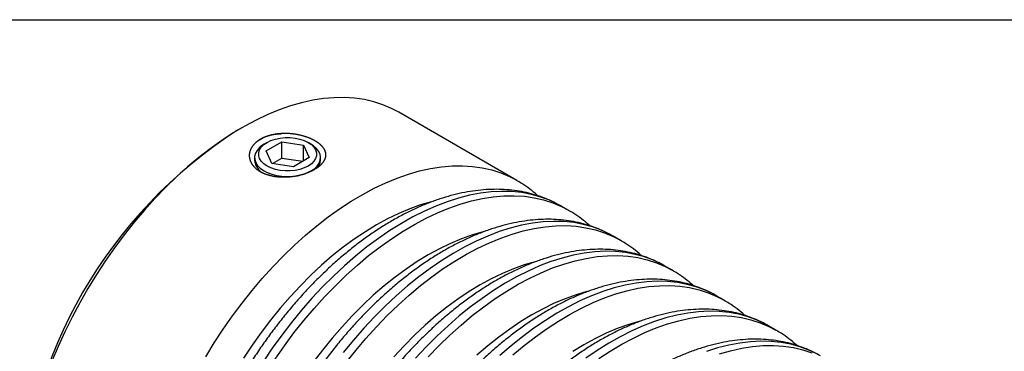
# Model space of a CAD drawing. Extents: x 0.3 to 10.6, y 0.2 to 8.2.
# Drawn here: x 6.9 to 9.3, y 7.4 to 8.2 of the extents above; entities that cross this region are included whole.
import ezdxf

# ---------------------------------------------------------------- set-up
doc = ezdxf.new("R2010")
doc.units = 0
doc.layers.get('0').update_dxf_attribs({"linetype": 'CONTINUOUS'})

msp = doc.modelspace()

# ---------------------------------------------------------------- linework, layer by layer
at = {"color": 7, "linetype": 'CONTINUOUS'}
for p, q in [((0.3299, 8.1921), (10.6299, 8.1921)), ((8.1218, 7.7899), (7.8262, 7.9606)), ((7.4324, 7.9215), (7.4218, 7.9154)), ((7.4958, 7.885), (7.4887, 7.881)), ((7.4931, 7.8637), (7.5327, 7.8866)), ((7.5327, 7.8866), (7.5867, 7.8782)), ((7.5327, 7.8458), (7.5327, 7.8866)), ((7.5867, 7.8782), (7.6012, 7.847)), ((7.5867, 7.8387), (7.5867, 7.8782)), ((7.6056, 7.881), (7.5986, 7.885)), ((7.4645, 7.8472), (7.4645, 7.8391)), ((7.5076, 7.8325), (7.4931, 7.8637)), ((7.6298, 7.8395), (7.6298, 7.8472)), ((7.5616, 7.8242), (7.5076, 7.8325)), ((7.5093, 7.8323), (7.5327, 7.8458)), ((7.5327, 7.8458), (7.585, 7.8377)), ((7.6012, 7.847), (7.5616, 7.8242)), ((8.2517, 7.7149), (8.2331, 7.7256)), ((8.3816, 7.6399), (8.3631, 7.6506)), ((8.5115, 7.5649), (8.493, 7.5756)), ((8.6414, 7.4899), (8.6229, 7.5006)), ((8.7714, 7.4149), (8.7528, 7.4256))]:
    msp.add_line(p, q, dxfattribs=at)
for points in [[(7.8262, 7.9606), (7.8079, 7.9702), (7.7861, 7.9794), (7.7633, 7.9868), (7.7396, 7.9922), (7.715, 7.9958), (7.6898, 7.9973), (7.6638, 7.997), (7.6372, 7.9947), (7.61, 7.9905), (7.5824, 7.9844), (7.5544, 7.9763), (7.526, 7.9664), (7.4974, 7.9547), (7.4686, 7.9411), (7.4397, 7.9257), (7.4108, 7.9086), (7.382, 7.8898), (7.3533, 7.8693), (7.3248, 7.8472), (7.2966, 7.8236), (7.2687, 7.7986), (7.2413, 7.7721), (7.2144, 7.7443), (7.1881, 7.7153), (7.1625, 7.6851), (7.1376, 7.6537), (7.1135, 7.6214), (7.0902, 7.5881), (7.0679, 7.5541), (7.0465, 7.5192), (7.0262, 7.4837), (7.007, 7.4477), (6.989, 7.4112), (6.9721, 7.3744), (6.9565, 7.3373)], [(7.5986, 7.8257), (7.5889, 7.821), (7.5779, 7.8174), (7.566, 7.8149), (7.5535, 7.8136), (7.5408, 7.8136), (7.5284, 7.8149), (7.5165, 7.8174), (7.5055, 7.821), (7.4958, 7.8257), (7.4876, 7.8313), (7.4813, 7.8377), (7.477, 7.8445), (7.4748, 7.8517), (7.4748, 7.859), (7.477, 7.8662), (7.4813, 7.8731), (7.4876, 7.8794), (7.4958, 7.8851), (7.5055, 7.8898), (7.5165, 7.8934), (7.5284, 7.8959), (7.5408, 7.8972), (7.5535, 7.8972), (7.566, 7.8959), (7.5779, 7.8934), (7.5889, 7.8898), (7.5986, 7.8851), (7.6067, 7.8794), (7.613, 7.8731), (7.6174, 7.8662), (7.6196, 7.859), (7.6196, 7.8517), (7.6174, 7.8445), (7.613, 7.8377), (7.6067, 7.8313), (7.5986, 7.8257)], [(7.4887, 7.881), (7.4842, 7.8781), (7.4764, 7.8719), (7.4705, 7.865), (7.4665, 7.8577), (7.4646, 7.8501), (7.4649, 7.8424), (7.4673, 7.8349), (7.4718, 7.8276), (7.4782, 7.8209), (7.4864, 7.8149), (7.4962, 7.8096), (7.5073, 7.8054), (7.5194, 7.8023), (7.5323, 7.8003), (7.5455, 7.7995), (7.5588, 7.8), (7.5718, 7.8017), (7.5841, 7.8045), (7.5908, 7.8067)], [(7.6056, 7.8135), (7.6142, 7.8193), (7.6211, 7.8259), (7.6261, 7.833), (7.629, 7.8405), (7.6298, 7.8482), (7.6285, 7.8558), (7.625, 7.8632), (7.6196, 7.8702), (7.6122, 7.8767), (7.6056, 7.881)], [(7.5924, 7.8073), (7.5955, 7.8085), (7.6056, 7.8135)]]:
    msp.add_lwpolyline(points, dxfattribs=at)
at = {"color": 8, "linetype": 'CONTINUOUS'}
for points in [[(7.3422, 7.3486), (7.3635, 7.3834), (7.3858, 7.4175), (7.4091, 7.4507), (7.4332, 7.4831), (7.4581, 7.5144), (7.4838, 7.5446), (7.5101, 7.5737), (7.5369, 7.6015), (7.5643, 7.6279), (7.5922, 7.653), (7.6204, 7.6766), (7.6489, 7.6986), (7.6776, 7.7191), (7.7064, 7.7379), (7.7353, 7.755), (7.7642, 7.7704), (7.793, 7.784), (7.8216, 7.7958), (7.85, 7.8057), (7.878, 7.8137), (7.9057, 7.8199), (7.9328, 7.8241), (7.9594, 7.8263), (7.9854, 7.8267), (8.0107, 7.8251), (8.0352, 7.8216), (8.0589, 7.8161), (8.0817, 7.8088), (8.1035, 7.7995), (8.1213, 7.7902)], [(8.2331, 7.7256), (8.2254, 7.7299), (8.2041, 7.7401), (8.1818, 7.7484), (8.1585, 7.7548), (8.1344, 7.7593), (8.1095, 7.7618), (8.0838, 7.7625), (8.0575, 7.7612), (8.0307, 7.7579), (8.0033, 7.7527), (7.9754, 7.7457), (7.9472, 7.7367), (7.9187, 7.7258), (7.89, 7.7132), (7.8612, 7.6987), (7.8322, 7.6824), (7.8034, 7.6644), (7.7746, 7.6448), (7.746, 7.6235), (7.7176, 7.6007), (7.6896, 7.5763), (7.6619, 7.5506), (7.6348, 7.5234), (7.6082, 7.495), (7.5822, 7.4654), (7.5569, 7.4346), (7.5324, 7.4027), (7.5087, 7.3699), (7.4859, 7.3363)], [(7.5158, 7.3425), (7.539, 7.3757), (7.5631, 7.4081), (7.588, 7.4394), (7.6137, 7.4696), (7.64, 7.4987), (7.6669, 7.5265), (7.6942, 7.5529), (7.7221, 7.578), (7.7503, 7.6016), (7.7788, 7.6236), (7.8075, 7.6441), (7.8364, 7.6629), (7.8653, 7.68), (7.8941, 7.6954), (7.9229, 7.709), (7.9516, 7.7208), (7.9799, 7.7307), (8.0079, 7.7387), (8.0356, 7.7449), (8.0627, 7.7491), (8.0893, 7.7513), (8.1153, 7.7517), (8.1406, 7.7501), (8.1651, 7.7466), (8.1888, 7.7411), (8.2116, 7.7338), (8.2334, 7.7245), (8.2512, 7.7152)], [(7.909, 7.7368), (7.9077, 7.7365), (7.8806, 7.7286), (7.8532, 7.7189), (7.8256, 7.7073), (7.7978, 7.6938), (7.7699, 7.6786), (7.742, 7.6616), (7.7142, 7.643), (7.6866, 7.6227), (7.6592, 7.6008), (7.6321, 7.5774), (7.6054, 7.5525), (7.5792, 7.5263), (7.5536, 7.4988), (7.5286, 7.4701), (7.5044, 7.4402), (7.4809, 7.4093), (7.4582, 7.3774), (7.4365, 7.3447)], [(8.3631, 7.6506), (8.3553, 7.6549), (8.334, 7.6651), (8.3117, 7.6734), (8.2884, 7.6798), (8.2643, 7.6843), (8.2394, 7.6868), (8.2138, 7.6875), (8.1875, 7.6862), (8.1606, 7.6829), (8.1332, 7.6777), (8.1053, 7.6707), (8.0771, 7.6617), (8.0486, 7.6508), (8.0199, 7.6382), (7.9911, 7.6237), (7.9622, 7.6074), (7.9333, 7.5894), (7.9045, 7.5698), (7.8759, 7.5485), (7.8475, 7.5257), (7.8195, 7.5014), (7.7918, 7.4756), (7.7647, 7.4484), (7.7381, 7.42), (7.7121, 7.3904), (7.6868, 7.3596)], [(7.693, 7.3331), (7.7179, 7.3644), (7.7436, 7.3946), (7.7699, 7.4237), (7.7968, 7.4515), (7.8242, 7.4779), (7.852, 7.503), (7.8802, 7.5266), (7.9087, 7.5486), (7.9374, 7.5691), (7.9663, 7.5879), (7.9952, 7.605), (8.0241, 7.6204), (8.0529, 7.634), (8.0815, 7.6458), (8.1098, 7.6557), (8.1379, 7.6637), (8.1655, 7.6699), (8.1926, 7.6741), (8.2192, 7.6763), (8.2452, 7.6767), (8.2705, 7.6751), (8.295, 7.6716), (8.3187, 7.6661), (8.3415, 7.6588), (8.3634, 7.6495), (8.3812, 7.6402)], [(8.0389, 7.6618), (8.0376, 7.6615), (8.0105, 7.6536), (7.9831, 7.6439), (7.9555, 7.6323), (7.9277, 7.6188), (7.8998, 7.6036), (7.8719, 7.5866), (7.8441, 7.568), (7.8165, 7.5477), (7.7891, 7.5258), (7.762, 7.5024), (7.7353, 7.4775), (7.7092, 7.4513), (7.6835, 7.4238), (7.6586, 7.3951), (7.6343, 7.3652), (7.6108, 7.3343)], [(8.493, 7.5756), (8.4853, 7.5799), (8.4639, 7.5901), (8.4416, 7.5984), (8.4183, 7.6048), (8.3942, 7.6093), (8.3693, 7.6119), (8.3437, 7.6125), (8.3174, 7.6112), (8.2905, 7.6079), (8.2631, 7.6027), (8.2352, 7.5957), (8.207, 7.5867), (8.1785, 7.5758), (8.1498, 7.5632), (8.121, 7.5487), (8.0921, 7.5324), (8.0632, 7.5144), (8.0344, 7.4948), (8.0058, 7.4735), (7.9774, 7.4507), (7.9494, 7.4264), (7.9218, 7.4006), (7.8946, 7.3734), (7.868, 7.345)], [(7.8998, 7.3487), (7.9267, 7.3765), (7.9541, 7.4029), (7.9819, 7.428), (8.0101, 7.4516), (8.0386, 7.4736), (8.0673, 7.4941), (8.0962, 7.5129), (8.1251, 7.53), (8.154, 7.5454), (8.1828, 7.559), (8.2114, 7.5708), (8.2397, 7.5807), (8.2678, 7.5887), (8.2954, 7.5949), (8.3226, 7.5991), (8.3492, 7.6013), (8.3751, 7.6017), (8.4004, 7.6001), (8.4249, 7.5966), (8.4486, 7.5911), (8.4714, 7.5838), (8.4933, 7.5745), (8.5111, 7.5652)], [(8.1688, 7.5868), (8.1675, 7.5865), (8.1404, 7.5786), (8.113, 7.5689), (8.0854, 7.5573), (8.0576, 7.5438), (8.0297, 7.5286), (8.0018, 7.5116), (7.974, 7.493), (7.9464, 7.4727), (7.919, 7.4508), (7.8919, 7.4274), (7.8653, 7.4025), (7.8391, 7.3763), (7.8135, 7.3488)], [(8.6229, 7.5006), (8.6152, 7.5049), (8.5938, 7.5151), (8.5715, 7.5234), (8.5482, 7.5298), (8.5241, 7.5343), (8.4992, 7.5369), (8.4736, 7.5375), (8.4473, 7.5362), (8.4204, 7.5329), (8.393, 7.5277), (8.3652, 7.5207), (8.337, 7.5117), (8.3085, 7.5008), (8.2797, 7.4882), (8.2509, 7.4737), (8.222, 7.4574), (8.1931, 7.4394), (8.1643, 7.4198), (8.1357, 7.3985), (8.1073, 7.3757), (8.0793, 7.3514)], [(8.1118, 7.353), (8.14, 7.3766), (8.1685, 7.3986), (8.1973, 7.4191), (8.2261, 7.4379), (8.255, 7.455), (8.2839, 7.4704), (8.3127, 7.484), (8.3413, 7.4958), (8.3697, 7.5057), (8.3977, 7.5137), (8.4253, 7.5199), (8.4525, 7.5241), (8.4791, 7.5264), (8.505, 7.5267), (8.5303, 7.5251), (8.5548, 7.5216), (8.5785, 7.5161), (8.6013, 7.5088), (8.6232, 7.4995), (8.641, 7.4902)], [(8.2987, 7.5118), (8.2974, 7.5115), (8.2703, 7.5036), (8.2429, 7.4939), (8.2153, 7.4823), (8.1875, 7.4688), (8.1596, 7.4536), (8.1317, 7.4366), (8.1039, 7.418), (8.0763, 7.3977), (8.0489, 7.3758), (8.0218, 7.3524)], [(8.7528, 7.4256), (8.7451, 7.4299), (8.7237, 7.4401), (8.7014, 7.4484), (8.6782, 7.4548), (8.654, 7.4593), (8.6291, 7.4619), (8.6035, 7.4625), (8.5772, 7.4612), (8.5503, 7.4579), (8.5229, 7.4527), (8.4951, 7.4457), (8.4669, 7.4367), (8.4384, 7.4258), (8.4097, 7.4132), (8.3808, 7.3987), (8.3519, 7.3824), (8.323, 7.3644), (8.2942, 7.3448)], [(8.4287, 7.4368), (8.4273, 7.4365), (8.4002, 7.4286), (8.3729, 7.4189), (8.3452, 7.4073), (8.3174, 7.3938), (8.2895, 7.3786), (8.2617, 7.3616)], [(8.3272, 7.3441), (8.356, 7.3629), (8.3849, 7.38), (8.4138, 7.3954), (8.4426, 7.409), (8.4712, 7.4208), (8.4996, 7.4307), (8.5276, 7.4387), (8.5552, 7.4449), (8.5824, 7.4491), (8.609, 7.4514), (8.635, 7.4517), (8.6602, 7.4501), (8.6848, 7.4466), (8.7085, 7.4411), (8.7313, 7.4338), (8.7531, 7.4245), (8.7709, 7.4152)], [(8.875, 7.3549), (8.8537, 7.3651), (8.8313, 7.3734), (8.8081, 7.3798), (8.784, 7.3843), (8.759, 7.3869), (8.7334, 7.3875), (8.7071, 7.3862), (8.6802, 7.3829), (8.6528, 7.3778), (8.625, 7.3707), (8.5968, 7.3617)], [(8.6295, 7.3557), (8.6575, 7.3637), (8.6852, 7.3699), (8.7123, 7.3741), (8.7389, 7.3764), (8.7649, 7.3767), (8.7902, 7.3751), (8.8147, 7.3716), (8.8384, 7.3661), (8.8612, 7.3588)]]:
    msp.add_lwpolyline(points, dxfattribs=at)
at = {"color": 7, "linetype": 'CONTINUOUS'}
msp.add_arc((8.0589, 6.917), 1.1843, 122.5428, 177.4625, dxfattribs=at)
for points, knots in [([(7.4679, 7.8857), (7.4799, 7.8943), (7.4946, 7.901), (7.5113, 7.9056), (7.5293, 7.9081), (7.548, 7.9084), (7.5666, 7.9064), (7.5846, 7.9025), (7.6012, 7.897), (7.6156, 7.89), (7.6274, 7.8819), (7.636, 7.8728), (7.6414, 7.8633), (7.6431, 7.8535), (7.6411, 7.8436), (7.6353, 7.834), (7.6264, 7.8249), (7.6143, 7.8166), (7.5997, 7.8095), (7.583, 7.8038), (7.565, 7.7997), (7.5463, 7.7976), (7.5277, 7.7976), (7.5097, 7.8), (7.4931, 7.8044), (7.4787, 7.811), (7.4669, 7.8196), (7.4583, 7.8297), (7.4529, 7.8409), (7.4512, 7.8526), (7.4532, 7.8643), (7.459, 7.8755), (7.4679, 7.8857), (7.4799, 7.8943), (7.4946, 7.901)], [-0.094505, -0.062941, -0.031295, 0, 0.031333, 0.062983, 0.094562, 0.125716, 0.156737, 0.188028, 0.219214, 0.250019, 0.280756, 0.311992, 0.343217, 0.37424, 0.405359, 0.437023, 0.468769, 0.500157, 0.531466, 0.563126, 0.59464, 0.625774, 0.656792, 0.688057, 0.719267, 0.750074, 0.780837, 0.812101, 0.843344, 0.874397, 0.905495, 0.937059, 0.968705, 1, 1.031333, 1.062983, 1.094562]), ([(7.4645, 7.8419), (7.4649, 7.8379), (7.4657, 7.8302), (7.4718, 7.82), (7.478, 7.8131), (7.4826, 7.81), (7.4839, 7.8092)], [0, 0, 0, 0, 0.33479, 0.634855, 0.89927, 1, 1, 1, 1]), ([(7.6174, 7.8192), (7.619, 7.8206), (7.6236, 7.8246), (7.6285, 7.8323), (7.6294, 7.8386), (7.6298, 7.8419)], [0, 0, 0, 0, 0.195049, 0.575739, 1, 1, 1, 1]), ([(8.1741, 7.7516), (8.1737, 7.752), (8.1674, 7.7581), (8.1542, 7.7685), (8.137, 7.781), (8.1256, 7.7875), (8.1212, 7.79)], [0, 0, 0, 0, 0.0280631, 0.3977351, 0.7653802, 1, 1, 1, 1]), ([(8.2332, 7.7255), (8.2269, 7.729), (8.2137, 7.7364), (8.1923, 7.7456), (8.1695, 7.7535), (8.146, 7.7598), (8.1217, 7.7642), (8.0967, 7.767), (8.0711, 7.7679), (8.0449, 7.7671), (8.0182, 7.7645), (7.991, 7.7602), (7.9634, 7.754), (7.9355, 7.746), (7.9074, 7.7363), (7.8791, 7.7248), (7.8508, 7.7117), (7.8225, 7.6969), (7.7942, 7.6805), (7.7661, 7.6625), (7.7382, 7.6431), (7.7107, 7.6222), (7.6834, 7.5999), (7.6566, 7.5763), (7.6302, 7.5514), (7.6044, 7.5254), (7.5791, 7.4982), (7.5545, 7.4699), (7.5305, 7.4406), (7.5073, 7.4104), (7.4849, 7.3794), (7.4634, 7.3475), (7.4427, 7.315), (7.4229, 7.2818), (7.4042, 7.248), (7.3864, 7.2138), (7.3698, 7.1791), (7.3542, 7.1442), (7.3398, 7.109), (7.3265, 7.0736), (7.3145, 7.0381), (7.3037, 7.0027), (7.2942, 6.9673), (7.286, 6.932), (7.2791, 6.897), (7.2736, 6.8623), (7.2694, 6.828), (7.2667, 6.7942), (7.2655, 6.767), (7.2654, 6.7512), (7.2654, 6.7464)], [0, 0, 0, 0, 0.018053, 0.038007, 0.057986, 0.078031, 0.09818, 0.118464, 0.138902, 0.159505, 0.180273, 0.201196, 0.222258, 0.243437, 0.26471, 0.286052, 0.307442, 0.328863, 0.350297, 0.371733, 0.39316, 0.414574, 0.435972, 0.457352, 0.478713, 0.500056, 0.521383, 0.542694, 0.563991, 0.585277, 0.606553, 0.627822, 0.649087, 0.670348, 0.69161, 0.712873, 0.73414, 0.755413, 0.776695, 0.797989, 0.819295, 0.840617, 0.861957, 0.883316, 0.904697, 0.926101, 0.947527, 0.968977, 0.990447, 1, 1, 1, 1]), ([(8.3041, 7.6766), (8.3036, 7.677), (8.2973, 7.6832), (8.2841, 7.6935), (8.2669, 7.706), (8.2555, 7.7125), (8.2511, 7.715)], [0, 0, 0, 0, 0.028063, 0.397735, 0.76538, 1, 1, 1, 1]), ([(8.3632, 7.6505), (8.3568, 7.654), (8.3436, 7.6614), (8.3222, 7.6706), (8.2994, 7.6785), (8.2759, 7.6848), (8.2516, 7.6892), (8.2266, 7.692), (8.201, 7.6929), (8.1748, 7.6921), (8.1481, 7.6895), (8.1209, 7.6852), (8.0933, 7.679), (8.0654, 7.671), (8.0373, 7.6613), (8.009, 7.6498), (7.9807, 7.6367), (7.9524, 7.6219), (7.9241, 7.6055), (7.896, 7.5875), (7.8682, 7.5681), (7.8406, 7.5472), (7.8133, 7.5249), (7.7865, 7.5013), (7.7601, 7.4764), (7.7343, 7.4504), (7.709, 7.4232), (7.6844, 7.3949), (7.6605, 7.3656), (7.6373, 7.3354), (7.6148, 7.3044), (7.5933, 7.2725), (7.5726, 7.24), (7.5528, 7.2068), (7.5341, 7.173), (7.5163, 7.1388), (7.4997, 7.1041), (7.4841, 7.0692), (7.4697, 7.034), (7.4564, 6.9986), (7.4444, 6.9631), (7.4336, 6.9277), (7.4241, 6.8923), (7.4159, 6.857), (7.409, 6.822), (7.4035, 6.7873), (7.3993, 6.753), (7.3966, 6.7192), (7.3954, 6.692), (7.3953, 6.6762), (7.3953, 6.6714)], [0, 0, 0, 0, 0.018053, 0.038007, 0.057986, 0.078031, 0.09818, 0.118464, 0.138902, 0.159505, 0.180273, 0.201196, 0.222258, 0.243437, 0.26471, 0.286052, 0.307442, 0.328863, 0.350297, 0.371733, 0.39316, 0.414574, 0.435972, 0.457352, 0.478713, 0.500056, 0.521383, 0.542694, 0.563991, 0.585277, 0.606553, 0.627822, 0.649087, 0.670348, 0.69161, 0.712873, 0.73414, 0.755413, 0.776695, 0.797989, 0.819295, 0.840617, 0.861957, 0.883316, 0.904697, 0.926101, 0.947527, 0.968977, 0.990447, 1, 1, 1, 1]), ([(8.434, 7.6016), (8.4335, 7.602), (8.4272, 7.6082), (8.414, 7.6185), (8.3968, 7.631), (8.3854, 7.6375), (8.381, 7.64)], [0, 0, 0, 0, 0.028063, 0.397735, 0.76538, 1, 1, 1, 1]), ([(8.4931, 7.5755), (8.4868, 7.579), (8.4735, 7.5864), (8.4521, 7.5956), (8.4294, 7.6036), (8.4058, 7.6098), (8.3815, 7.6142), (8.3565, 7.617), (8.3309, 7.6179), (8.3047, 7.6171), (8.278, 7.6145), (8.2508, 7.6102), (8.2232, 7.604), (8.1953, 7.596), (8.1672, 7.5863), (8.139, 7.5748), (8.1106, 7.5617), (8.0823, 7.5469), (8.054, 7.5305), (8.0259, 7.5125), (7.9981, 7.4931), (7.9705, 7.4722), (7.9432, 7.4499), (7.9164, 7.4263), (7.8901, 7.4014), (7.8642, 7.3754), (7.8389, 7.3482), (7.8143, 7.3199), (7.7904, 7.2906), (7.7672, 7.2604), (7.7448, 7.2294), (7.7232, 7.1975), (7.7025, 7.165), (7.6828, 7.1318), (7.664, 7.098), (7.6463, 7.0638), (7.6296, 7.0291), (7.614, 6.9942), (7.5996, 6.959), (7.5863, 6.9236), (7.5743, 6.8881), (7.5635, 6.8527), (7.554, 6.8173), (7.5458, 6.782), (7.5389, 6.747), (7.5334, 6.7123), (7.5292, 6.678), (7.5265, 6.6442), (7.5254, 6.617), (7.5253, 6.6012), (7.5252, 6.5964)], [0, 0, 0, 0, 0.018053, 0.038007, 0.057986, 0.078031, 0.09818, 0.118464, 0.138902, 0.159505, 0.180273, 0.201196, 0.222258, 0.243437, 0.26471, 0.286052, 0.307442, 0.328863, 0.350297, 0.371733, 0.39316, 0.414574, 0.435972, 0.457352, 0.478713, 0.500056, 0.521383, 0.542694, 0.563991, 0.585277, 0.606553, 0.627822, 0.649087, 0.670348, 0.69161, 0.712873, 0.73414, 0.755413, 0.776695, 0.797989, 0.819295, 0.840617, 0.861957, 0.883316, 0.904697, 0.926101, 0.947527, 0.968977, 0.990447, 1, 1, 1, 1]), ([(8.5639, 7.5266), (8.5634, 7.527), (8.5572, 7.5332), (8.5439, 7.5435), (8.5268, 7.556), (8.5153, 7.5625), (8.5109, 7.565)], [0, 0, 0, 0, 0.028063, 0.397735, 0.76538, 1, 1, 1, 1]), ([(8.623, 7.5005), (8.6167, 7.504), (8.6034, 7.5114), (8.582, 7.5206), (8.5593, 7.5286), (8.5357, 7.5348), (8.5114, 7.5392), (8.4864, 7.542), (8.4608, 7.5429), (8.4346, 7.5421), (8.4079, 7.5395), (8.3807, 7.5352), (8.3531, 7.529), (8.3253, 7.521), (8.2971, 7.5113), (8.2689, 7.4998), (8.2405, 7.4867), (8.2122, 7.4719), (8.1839, 7.4555), (8.1559, 7.4375), (8.128, 7.4181), (8.1004, 7.3972), (8.0732, 7.3749), (8.0463, 7.3513), (8.02, 7.3264), (7.9941, 7.3004), (7.9689, 7.2732), (7.9442, 7.2449), (7.9203, 7.2156), (7.8971, 7.1854), (7.8747, 7.1544), (7.8531, 7.1225), (7.8324, 7.09), (7.8127, 7.0568), (7.7939, 7.023), (7.7762, 6.9888), (7.7595, 6.9541), (7.7439, 6.9192), (7.7295, 6.884), (7.7163, 6.8486), (7.7042, 6.8131), (7.6934, 6.7777), (7.6839, 6.7423), (7.6757, 6.707), (7.6688, 6.672), (7.6633, 6.6373), (7.6592, 6.603), (7.6564, 6.5692), (7.6553, 6.542), (7.6552, 6.5262), (7.6551, 6.5214)], [0, 0, 0, 0, 0.0180528, 0.0380072, 0.0579858, 0.078031, 0.0981805, 0.1184639, 0.138902, 0.159505, 0.1802728, 0.2011961, 0.2222581, 0.2434372, 0.2647097, 0.286052, 0.3074425, 0.3288626, 0.3502971, 0.3717325, 0.3931598, 0.414574, 0.4359718, 0.4573516, 0.478713, 0.5000564, 0.5213829, 0.5426939, 0.5639913, 0.5852771, 0.6065534, 0.6278225, 0.6490867, 0.6703483, 0.6916098, 0.712873, 0.7341401, 0.7554135, 0.7766955, 0.7979885, 0.8192949, 0.840617, 0.8619569, 0.8833164, 0.9046974, 0.9261009, 0.9475275, 0.9689769, 0.9904474, 1, 1, 1, 1]), ([(8.6938, 7.4516), (8.6934, 7.452), (8.6871, 7.4582), (8.6739, 7.4685), (8.6567, 7.481), (8.6453, 7.4875), (8.6408, 7.49)], [0, 0, 0, 0, 0.028063, 0.397735, 0.76538, 1, 1, 1, 1]), ([(8.7529, 7.4255), (8.7466, 7.429), (8.7333, 7.4364), (8.712, 7.4456), (8.6892, 7.4536), (8.6656, 7.4598), (8.6413, 7.4642), (8.6164, 7.467), (8.5907, 7.4679), (8.5646, 7.4671), (8.5378, 7.4646), (8.5106, 7.4602), (8.4831, 7.454), (8.4552, 7.446), (8.4271, 7.4363), (8.3988, 7.4248), (8.3704, 7.4117), (8.3421, 7.3969), (8.3139, 7.3805), (8.2858, 7.3625), (8.2579, 7.3431), (8.2303, 7.3222), (8.2031, 7.2999), (8.1762, 7.2763), (8.1499, 7.2515), (8.124, 7.2254), (8.0988, 7.1982), (8.0741, 7.1699), (8.0502, 7.1406), (8.027, 7.1104), (8.0046, 7.0794), (7.983, 7.0475), (7.9623, 7.015), (7.9426, 6.9818), (7.9238, 6.948), (7.9061, 6.9138), (7.8894, 6.8791), (7.8738, 6.8442), (7.8594, 6.809), (7.8462, 6.7736), (7.8341, 6.7381), (7.8234, 6.7027), (7.8138, 6.6673), (7.8056, 6.632), (7.7988, 6.597), (7.7932, 6.5623), (7.7891, 6.528), (7.7863, 6.4942), (7.7852, 6.467), (7.7851, 6.4512), (7.7851, 6.4464)], [0, 0, 0, 0, 0.0180528, 0.0380072, 0.0579858, 0.078031, 0.0981805, 0.1184639, 0.138902, 0.159505, 0.1802728, 0.2011961, 0.2222581, 0.2434372, 0.2647097, 0.286052, 0.3074425, 0.3288626, 0.3502971, 0.3717325, 0.3931598, 0.414574, 0.4359718, 0.4573516, 0.478713, 0.5000564, 0.5213829, 0.5426939, 0.5639913, 0.5852771, 0.6065534, 0.6278225, 0.6490867, 0.6703483, 0.6916098, 0.712873, 0.7341401, 0.7554135, 0.7766955, 0.7979885, 0.8192949, 0.840617, 0.8619569, 0.8833164, 0.9046974, 0.9261009, 0.9475275, 0.9689769, 0.9904474, 1, 1, 1, 1]), ([(8.8237, 7.3766), (8.8233, 7.377), (8.817, 7.3832), (8.8038, 7.3935), (8.7866, 7.406), (8.7752, 7.4125), (8.7707, 7.415)], [0, 0, 0, 0, 0.028063, 0.397735, 0.76538, 1, 1, 1, 1]), ([(8.8828, 7.3505), (8.8765, 7.354), (8.8632, 7.3614), (8.8419, 7.3706), (8.8191, 7.3786), (8.7955, 7.3848), (8.7712, 7.3892), (8.7463, 7.392), (8.7207, 7.393), (8.6945, 7.3921), (8.6677, 7.3896), (8.6406, 7.3852), (8.613, 7.379), (8.5851, 7.371), (8.557, 7.3613), (8.5287, 7.3498), (8.5004, 7.3367), (8.472, 7.3219), (8.4438, 7.3055), (8.4157, 7.2875), (8.3878, 7.2681), (8.3602, 7.2472), (8.333, 7.2249), (8.3062, 7.2013), (8.2798, 7.1765), (8.254, 7.1504), (8.2287, 7.1232), (8.2041, 7.0949), (8.1801, 7.0656), (8.1569, 7.0354), (8.1345, 7.0044), (8.1129, 6.9725), (8.0923, 6.94), (8.0725, 6.9068), (8.0537, 6.873), (8.036, 6.8388), (8.0193, 6.8041), (8.0038, 6.7692), (7.9893, 6.734), (7.9761, 6.6986), (7.9641, 6.6631), (7.9533, 6.6277), (7.9438, 6.5923), (7.9356, 6.557), (7.9287, 6.522), (7.9231, 6.4873), (7.919, 6.453), (7.9162, 6.4192), (7.9151, 6.392), (7.915, 6.3762), (7.915, 6.3714)], [0, 0, 0, 0, 0.018053, 0.038007, 0.057986, 0.078031, 0.09818, 0.118464, 0.138902, 0.159505, 0.180273, 0.201196, 0.222258, 0.243437, 0.26471, 0.286052, 0.307442, 0.328863, 0.350297, 0.371733, 0.39316, 0.414574, 0.435972, 0.457352, 0.478713, 0.500056, 0.521383, 0.542694, 0.563991, 0.585277, 0.606553, 0.627822, 0.649087, 0.670348, 0.69161, 0.712873, 0.73414, 0.755413, 0.776695, 0.797989, 0.819295, 0.840617, 0.861957, 0.883316, 0.904697, 0.926101, 0.947527, 0.968977, 0.990447, 1, 1, 1, 1])]:
    msp.add_open_spline(points, degree=3, knots=knots, dxfattribs=at)

doc.saveas('drawing.dxf')
